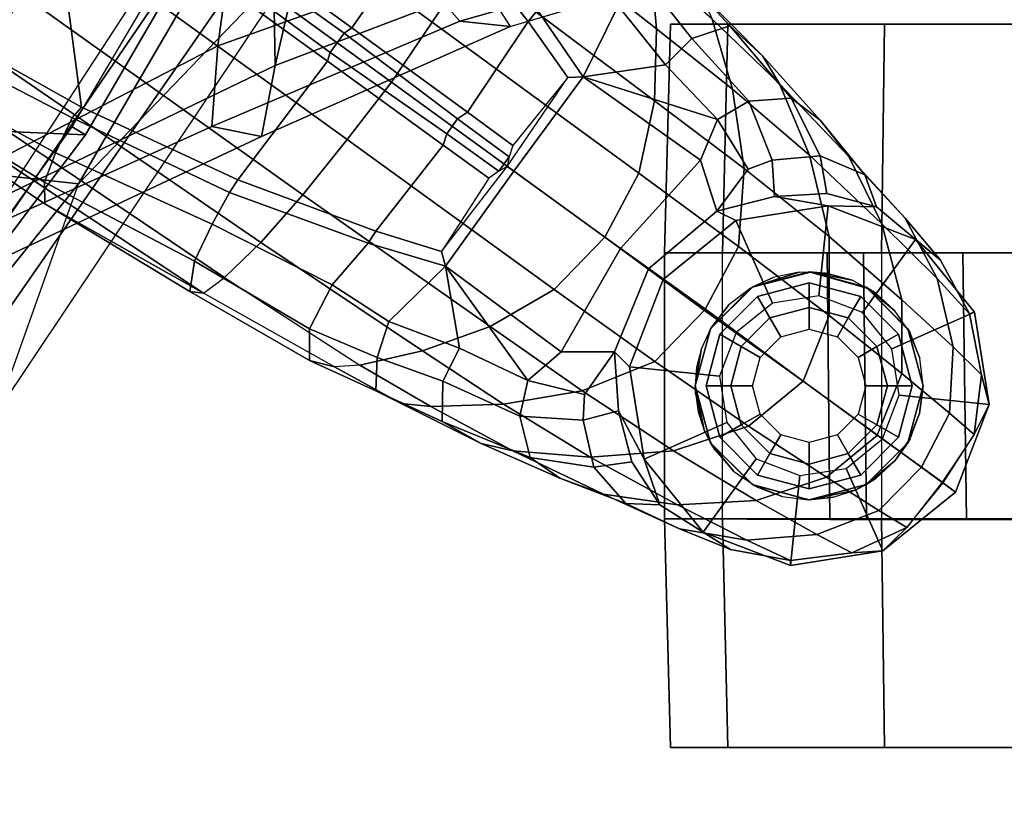
# Model space of a CAD drawing. Units: inches. Extents: x -15 to 136, y 0 to 136.
# Drawn here: x 56 to 59, y 18 to 21 of the extents above; entities that cross this region are included whole.
import ezdxf

# ---------------------------------------------------------------- set-up
doc = ezdxf.new("R2010")
doc.units = ezdxf.units.IN
doc.header["$MEASUREMENT"] = 0
for name, color, linetype in [('SEAT-BACK', 5, 'Continuous'), ('SEAT-BASE', 5, 'Continuous'), ('SEAT-CASTER', 5, 'Continuous'), ('SEAT-FRAME', 5, 'Continuous')]:
    doc.layers.add(name, color=color, linetype=linetype)

# ---------------------------------------------------------------- blocks, each defined once
blk = doc.blocks.new('1SAYL_SUSPMIDBCK_ARMS_1T')
at = {"layer": 'SEAT-BACK'}
for points in [[(-7.2444, 8.8263, 14.7462), (-8.2736, 7.7105, 14.506), (-8.4969, 7.083, 14.529), (-7.1642, 8.7477, 14.924)], [(-8.4969, 7.083, 14.529), (-7.8274, 7.0083, 15.2964), (-6.7758, 8.531, 15.577), (-7.1642, 8.7477, 14.924)], [(-8.7782, 6.4805, 14.3945), (-9.0398, 6.3676, 14.1992), (-8.1581, 7.6389, 14.4103), (-7.8525, 7.8343, 14.6289)], [(-7.3335, 7.6835, 15.3119), (-8.0996, 6.3748, 15.1775), (-8.7782, 6.4805, 14.3945), (-7.8525, 7.8343, 14.6289)], [(-8.2736, 7.7105, 14.506), (-8.4969, 7.083, 14.529), (-9.1413, 6.4127, 14.3062)], [(-8.1581, 7.6389, 14.4103), (-9.0398, 6.3676, 14.1992), (-9.1413, 6.4127, 14.3062), (-8.2736, 7.7105, 14.506)], [(-7.9727, 6.621, 30.1442), (-8.4047, 6.2856, 31.527), (-8.0874, 7.215, 30.815), (-7.6406, 7.4835, 29.8481)], [(-8.3826, 6.4142, 31.5399), (-7.8661, 6.585, 30.2446), (-7.4995, 7.4377, 29.9011), (-8.0164, 7.1501, 31.0371)], [(-8.0874, 7.215, 30.815), (-9.0412, 6.7558, 32.94), (-9.0026, 6.952, 32.9129), (-8.0303, 7.4091, 30.8099)], [(-8.0303, 7.4091, 30.8099), (-9.0026, 6.952, 32.9129), (-8.8659, 6.9245, 32.9869), (-7.9007, 7.3616, 30.8912)], [(-8.8659, 6.9245, 32.9869), (-8.8824, 6.7016, 32.9746), (-8.0164, 7.1501, 31.0371), (-7.9007, 7.3616, 30.8912)], [(-8.0874, 7.215, 30.815), (-8.4047, 6.2856, 31.527), (-9.0307, 6.1812, 32.7198), (-9.0412, 6.7558, 32.94)], [(-8.9804, 5.9908, 32.9235), (-8.3826, 6.4142, 31.5399), (-8.0164, 7.1501, 31.0371), (-8.8824, 6.7016, 32.9746)], [(-9.6422, 5.4459, 14.1911), (-9.4659, 5.423, 14.3594), (-8.4969, 7.083, 14.529), (-9.1413, 6.4127, 14.3062)], [(-8.6593, 5.376, 15.1873), (-7.8274, 7.0083, 15.2964), (-8.4969, 7.083, 14.529), (-9.4659, 5.423, 14.3594)], [(-8.6593, 5.376, 15.1873), (-8.0324, 5.3382, 15.8754), (-7.3307, 6.959, 16.001), (-7.8274, 7.0083, 15.2964)], [(-9.0412, 6.7558, 32.94), (-9.6185, 6.5354, 34.1547), (-9.6903, 6.6479, 34.3174), (-9.0026, 6.952, 32.9129)], [(-9.6903, 6.6479, 34.3174), (-9.5513, 6.6327, 34.3903), (-8.8659, 6.9245, 32.9869), (-9.0026, 6.952, 32.9129)], [(-8.8659, 6.9245, 32.9869), (-9.5513, 6.6327, 34.3903), (-9.4369, 6.5031, 34.1383), (-8.8824, 6.7016, 32.9746)], [(-9.6185, 6.5354, 34.1547), (-9.0412, 6.7558, 32.94), (-9.1834, 6.1327, 33.273)], [(-9.1834, 6.1327, 33.273), (-9.0412, 6.7558, 32.94), (-9.0307, 6.1812, 32.7198)], [(-8.3609, 5.7205, 30.6674), (-7.9727, 6.621, 30.1442), (-7.5728, 6.7399, 29.1249), (-7.9541, 5.926, 29.6207)], [(-9.4369, 6.5031, 34.1383), (-9.4164, 5.7894, 33.9009), (-8.9804, 5.9908, 32.9235), (-8.8824, 6.7016, 32.9746)], [(-9.6903, 6.6479, 34.3174), (-10.3036, 6.4659, 35.3235), (-10.0655, 6.203, 34.4146), (-9.6185, 6.5354, 34.1547)], [(-9.6903, 6.6479, 34.3174), (-10.297, 6.4673, 35.3143), (-10.1667, 6.4578, 35.4025), (-9.5513, 6.6327, 34.3903)], [(-9.4369, 6.5031, 34.1383), (-9.5513, 6.6327, 34.3903), (-10.1667, 6.4578, 35.4025), (-9.9453, 6.3333, 35.0374)]]:
    blk.add_3dface(points, dxfattribs=at)
at = {"layer": 'SEAT-BASE'}
for points in [[(-10.7206, 8.0979, 2.5), (-10.465, 8.1384, 2.5), (-10.4911, 7.8898, 2.5), (-10.6189, 7.8696, 2.5)], [(-10.465, 8.1384, 2.5), (-10.7206, 8.0979, 2.5), (-10.6352, 8.1034, 2.9109), (-10.4654, 8.1241, 2.9282)], [(-10.465, 8.1384, 2.5), (-10.2234, 8.0457, 2.5), (-10.3703, 7.8435, 2.5), (-10.4911, 7.8898, 2.5)], [(-10.2234, 8.0457, 2.5), (-10.465, 8.1384, 2.5), (-10.4654, 8.1241, 2.9282), (-10.2993, 8.0937, 2.9332)], [(-10.6352, 8.1034, 2.9109), (-10.5378, 8.0527, 3.3033), (-10.3446, 8.0684, 3.3285), (-10.4654, 8.1241, 2.9282)], [(-10.4654, 8.1241, 2.9282), (-10.3446, 8.0684, 3.3285), (-10.1586, 8.0367, 3.3324), (-10.2993, 8.0937, 2.9332)], [(-10.9217, 7.9351, 2.5), (-10.7206, 8.0979, 2.5), (-10.6189, 7.8696, 2.5), (-10.7195, 7.7882, 2.5)], [(-10.9217, 7.9351, 2.5), (-10.8846, 7.9081, 2.8814), (-10.7864, 8.0328, 2.8925), (-10.7206, 8.0979, 2.5)], [(-10.7864, 8.0328, 2.8925), (-10.6352, 8.1034, 2.9109), (-10.7206, 8.0979, 2.5), (-10.7864, 8.0328, 2.8925)], [(-10.7864, 8.0328, 2.8925), (-10.7091, 7.986, 3.2751), (-10.5378, 8.0527, 3.3033), (-10.6352, 8.1034, 2.9109)], [(-10.2234, 8.0457, 2.5), (-10.2993, 8.0937, 2.9332), (-10.1041, 7.9705, 2.8905), (-10.0606, 7.8445, 2.5)], [(-10.2993, 8.0937, 2.9332), (-10.1586, 8.0367, 3.3324), (-10.0102, 7.9669, 3.2893), (-10.1041, 7.9705, 2.8905)], [(-10.3706, 7.9581, 3.6432), (-10.1532, 7.9703, 3.6569), (-10.3446, 8.0684, 3.3285), (-10.5378, 8.0527, 3.3033)], [(-10.1532, 7.9703, 3.6569), (-9.9479, 7.9409, 3.6448), (-10.1586, 8.0367, 3.3324), (-10.3446, 8.0684, 3.3285)], [(-10.8274, 7.8665, 3.2574), (-10.7091, 7.986, 3.2751), (-10.7864, 8.0328, 2.8925), (-10.8869, 7.9098, 2.8819)], [(-10.5643, 7.8944, 3.6222), (-10.3706, 7.9581, 3.6432), (-10.5378, 8.0527, 3.3033), (-10.7091, 7.986, 3.2751)], [(-10.2234, 8.0457, 2.5), (-10.0606, 7.8445, 2.5), (-10.2888, 7.7429, 2.5), (-10.3703, 7.8435, 2.5)], [(-9.9479, 7.9409, 3.6448), (-9.8276, 7.8967, 3.5967), (-10.0102, 7.9669, 3.2893), (-10.1586, 8.0367, 3.3324)], [(-10.8274, 7.8665, 3.2574), (-10.7053, 7.7776, 3.6092), (-10.5643, 7.8944, 3.6222), (-10.7091, 7.986, 3.2751)], [(-10.5643, 7.8944, 3.6222), (-10.3492, 7.7532, 3.9076), (-10.1414, 7.8208, 3.909), (-10.3706, 7.9581, 3.6432)], [(-10.3706, 7.9581, 3.6432), (-10.1414, 7.8208, 3.909), (-9.9112, 7.8386, 3.8966), (-10.1532, 7.9703, 3.6569)], [(-10.1532, 7.9703, 3.6569), (-9.9112, 7.8386, 3.8966), (-9.6975, 7.8209, 3.8572), (-9.9479, 7.9409, 3.6448)], [(-10.1041, 7.9705, 2.8905), (-10.0267, 7.8516, 2.8366), (-9.9899, 7.711, 2.7842), (-10.0606, 7.8445, 2.5)], [(-10.1041, 7.9705, 2.8905), (-10.0102, 7.9669, 3.2893), (-9.9219, 7.8661, 3.1952), (-10.0267, 7.8516, 2.8366)], [(-9.8276, 7.8967, 3.5967), (-9.7454, 7.8392, 3.5131), (-9.9219, 7.8661, 3.1952), (-10.0102, 7.9669, 3.2893)], [(-10.7659, 7.6673, 2.5), (-11.0144, 7.6935, 2.5), (-10.9217, 7.9351, 2.5), (-10.7195, 7.7882, 2.5)], [(-10.9728, 7.7762, 2.8925), (-10.8846, 7.9081, 2.8814), (-10.9217, 7.9351, 2.5), (-11.0144, 7.6935, 2.5)], [(-9.9479, 7.9409, 3.6448), (-9.6975, 7.8209, 3.8572), (-9.6105, 7.8009, 3.817), (-9.8276, 7.8967, 3.5967)], [(-10.9728, 7.7762, 2.8925), (-10.9044, 7.7171, 3.2751), (-10.8274, 7.8665, 3.2574), (-10.8869, 7.9098, 2.8819)], [(-10.5001, 7.6288, 3.904), (-10.3492, 7.7532, 3.9076), (-10.5643, 7.8944, 3.6222), (-10.7053, 7.7776, 3.6092)], [(-9.8276, 7.8967, 3.5967), (-9.6105, 7.8009, 3.817), (-9.5026, 7.7403, 3.6824), (-9.7454, 7.8392, 3.5131)], [(-10.7726, 7.6078, 3.6222), (-10.7051, 7.7779, 3.6092), (-10.8274, 7.8665, 3.2574), (-10.9044, 7.7171, 3.2751)], [(-9.8924, 7.7366, 3.0938), (-9.9899, 7.711, 2.7842), (-10.0267, 7.8516, 2.8366), (-9.9219, 7.8661, 3.1952)], [(-9.8924, 7.7366, 3.0938), (-9.9219, 7.8661, 3.1952), (-9.7454, 7.8392, 3.5131), (-9.7171, 7.7251, 3.377)], [(-10.0606, 7.8445, 2.5), (-10.0201, 7.5889, 2.5), (-10.2686, 7.6151, 2.5), (-10.2888, 7.7429, 2.5)], [(-9.8898, 7.6553, 4.0946), (-9.6716, 7.6924, 4.0545), (-9.9112, 7.8386, 3.8966), (-10.1414, 7.8208, 3.909)], [(-10.0606, 7.8445, 2.5), (-9.9899, 7.711, 2.7842), (-9.9787, 7.5473, 2.8251), (-10.0201, 7.5889, 2.5)], [(-9.6716, 7.6924, 4.0545), (-9.4706, 7.6989, 3.9868), (-9.6975, 7.8209, 3.8572), (-9.9112, 7.8386, 3.8966)], [(-9.5038, 7.6289, 3.5276), (-9.7171, 7.7251, 3.377), (-9.7454, 7.8392, 3.5131), (-9.5026, 7.7403, 3.6824)], [(-10.0906, 7.5741, 4.1145), (-9.8898, 7.6553, 4.0946), (-10.1414, 7.8208, 3.909), (-10.3492, 7.7532, 3.9076)], [(-9.4706, 7.6989, 3.9868), (-9.3895, 7.6904, 3.9329), (-9.6105, 7.8009, 3.817), (-9.6975, 7.8209, 3.8572)], [(-9.3895, 7.6904, 3.9329), (-9.3192, 7.6557, 3.7816), (-9.5026, 7.7403, 3.6824), (-9.6105, 7.8009, 3.817)], [(-11.0144, 7.6935, 2.5), (-10.9932, 7.6106, 2.9109), (-10.9728, 7.7762, 2.8925)], [(-10.9149, 7.5337, 3.3033), (-10.9044, 7.7171, 3.2751), (-10.9728, 7.7762, 2.8925), (-10.9932, 7.6106, 2.9109)], [(-10.7726, 7.6078, 3.6222), (-10.5718, 7.4468, 3.9076), (-10.5001, 7.6288, 3.904), (-10.7051, 7.7779, 3.6092)], [(-10.2302, 7.4296, 4.1139), (-10.0906, 7.5741, 4.1145), (-10.3492, 7.7532, 3.9076), (-10.5001, 7.6288, 3.904)], [(-9.8956, 7.6653, 3.0484), (-9.9787, 7.5473, 2.8251), (-9.9899, 7.711, 2.7842), (-9.8924, 7.7366, 3.0938)], [(-9.8956, 7.6653, 3.0484), (-9.8924, 7.7366, 3.0938), (-9.7171, 7.7251, 3.377), (-9.7389, 7.6269, 3.2874)], [(-9.5038, 7.6289, 3.5276), (-9.5026, 7.7403, 3.6824), (-9.3192, 7.6557, 3.7816), (-9.323, 7.563, 3.6303)], [(-10.9149, 7.5337, 3.3033), (-10.7733, 7.4039, 3.6432), (-10.7726, 7.6078, 3.6222), (-10.9044, 7.7171, 3.2751)], [(-9.7171, 7.7251, 3.377), (-9.5038, 7.6289, 3.5276), (-9.5505, 7.5369, 3.4387), (-9.7389, 7.6269, 3.2874)], [(-10.7456, 7.5395, 2.5), (-10.9739, 7.4379, 2.5), (-11.0144, 7.6935, 2.5), (-10.7659, 7.6673, 2.5)], [(-10.9932, 7.6106, 2.9109), (-11.0144, 7.6935, 2.5), (-10.9739, 7.4379, 2.5), (-10.9604, 7.4427, 2.9282)], [(-9.8898, 7.6553, 4.0946), (-9.6354, 7.4775, 4.228), (-9.4479, 7.5446, 4.1671), (-9.6716, 7.6924, 4.0545)], [(-9.6716, 7.6924, 4.0545), (-9.4479, 7.5446, 4.1671), (-9.2752, 7.5839, 4.0757), (-9.4706, 7.6989, 3.9868)], [(-9.4706, 7.6989, 3.9868), (-9.2752, 7.5839, 4.0757), (-9.2052, 7.5889, 4.0096), (-9.3895, 7.6904, 3.9329)], [(-9.3895, 7.6904, 3.9329), (-9.2052, 7.5889, 4.0096), (-9.1357, 7.5711, 3.8808), (-9.3192, 7.6557, 3.7816)], [(-10.0906, 7.5741, 4.1145), (-9.8123, 7.375, 4.263), (-9.6354, 7.4775, 4.228), (-9.8898, 7.6553, 4.0946)], [(-9.9787, 7.5473, 2.8251), (-9.8956, 7.6653, 3.0484), (-9.7389, 7.6269, 3.2874), (-9.8309, 7.5477, 3.149)], [(-9.1356, 7.4839, 3.7144), (-9.323, 7.563, 3.6303), (-9.3192, 7.6557, 3.7816), (-9.1357, 7.5711, 3.8808)], [(-10.5718, 7.4468, 3.9076), (-10.3215, 7.2562, 4.1145), (-10.2272, 7.4336, 4.1139), (-10.5001, 7.6288, 3.904)], [(-9.5115, 7.311, 3.4327), (-9.8309, 7.5477, 3.149), (-9.7389, 7.6269, 3.2874)], [(-9.7389, 7.6269, 3.2874), (-9.5505, 7.5369, 3.4387), (-9.5505, 7.5369, 3.4387), (-9.5115, 7.311, 3.4327)], [(-9.323, 7.563, 3.6303), (-9.3546, 7.4632, 3.5456), (-9.5505, 7.5369, 3.4387), (-9.5038, 7.6289, 3.5276)], [(-10.8702, 7.345, 3.3285), (-10.9149, 7.5337, 3.3033), (-10.9932, 7.6106, 2.9109), (-10.9604, 7.4427, 2.9282)], [(-10.5719, 7.2283, 3.909), (-10.5718, 7.4468, 3.9076), (-10.7726, 7.6078, 3.6222), (-10.7733, 7.4039, 3.6432)], [(-10.0201, 7.5889, 2.5), (-10.1128, 7.3474, 2.5), (-10.315, 7.4943, 2.5), (-10.2686, 7.6151, 2.5)], [(-10.2302, 7.4296, 4.1139), (-9.952, 7.2305, 4.2624), (-9.8123, 7.375, 4.263), (-10.0906, 7.5741, 4.1145)], [(-10.0201, 7.5889, 2.5), (-9.9787, 7.5473, 2.8251), (-10.0728, 7.3183, 2.786), (-10.1128, 7.3474, 2.5)], [(-9.0015, 7.2447, 4.3609), (-8.9007, 7.3423, 4.2471), (-9.2752, 7.5839, 4.0757), (-9.4479, 7.5446, 4.1671)], [(-9.2052, 7.5889, 4.0096), (-8.8426, 7.385, 4.134), (-8.9007, 7.3423, 4.2471), (-9.2752, 7.5839, 4.0757)], [(-8.8426, 7.385, 4.134), (-8.8047, 7.3803, 3.9854), (-9.1357, 7.5711, 3.8808), (-9.2052, 7.5889, 4.0096)], [(-8.8178, 7.2971, 3.8066), (-9.1356, 7.4839, 3.7144), (-9.1357, 7.5711, 3.8808), (-8.8047, 7.3803, 3.9854)], [(-10.6642, 7.439, 2.5), (-10.8111, 7.2368, 2.5), (-10.9739, 7.4379, 2.5), (-10.7456, 7.5395, 2.5)], [(-9.9787, 7.5473, 2.8251), (-9.8309, 7.5477, 3.149), (-9.9954, 7.2621, 3.0557), (-10.0728, 7.3183, 2.786)], [(-9.5115, 7.311, 3.4327), (-9.7004, 7.0477, 3.3931), (-9.9954, 7.2621, 3.0557), (-9.8309, 7.5477, 3.149)], [(-9.6354, 7.4775, 4.228), (-9.1171, 7.1135, 4.4381), (-9.0015, 7.2447, 4.3609), (-9.4479, 7.5446, 4.1671)], [(-9.3546, 7.4632, 3.5456), (-9.323, 7.563, 3.6303), (-9.1356, 7.4839, 3.7144), (-9.1982, 7.3618, 3.5959)], [(-10.8702, 7.345, 3.3285), (-10.7177, 7.1933, 3.6569), (-10.7733, 7.4039, 3.6432), (-10.9149, 7.5337, 3.3033)], [(-9.3546, 7.4632, 3.5456), (-9.5115, 7.311, 3.4327), (-9.5505, 7.5369, 3.4387)], [(-10.315, 7.4943, 2.5), (-10.1128, 7.3474, 2.5), (-10.3139, 7.1845, 2.5), (-10.4155, 7.4128, 2.5)], [(-9.2394, 6.9606, 4.4806), (-9.1171, 7.1135, 4.4381), (-9.6354, 7.4775, 4.228), (-9.8123, 7.375, 4.263)], [(-9.3546, 7.4632, 3.5456), (-9.1982, 7.3618, 3.5959), (-9.2974, 7.2473, 3.5282), (-9.5115, 7.311, 3.4327)], [(-9.1982, 7.3618, 3.5959), (-9.1356, 7.4839, 3.7144), (-8.8178, 7.2971, 3.8066), (-8.8666, 7.1941, 3.7074)], [(-10.9604, 7.4427, 2.9282), (-10.9739, 7.4379, 2.5), (-10.8111, 7.2368, 2.5), (-10.8802, 7.2942, 2.9332)], [(-10.7826, 7.1779, 3.3324), (-10.8702, 7.345, 3.3285), (-10.9604, 7.4427, 2.9282), (-10.8802, 7.2942, 2.9332)], [(-10.5434, 7.3926, 2.5), (-10.5695, 7.1441, 2.5), (-10.8111, 7.2368, 2.5), (-10.6642, 7.439, 2.5)], [(-10.5719, 7.2283, 3.909), (-10.3368, 7.0402, 4.0946), (-10.3215, 7.2562, 4.1145), (-10.5718, 7.4468, 3.9076)], [(-10.0462, 7.0531, 4.263), (-9.952, 7.2305, 4.2624), (-10.2272, 7.4336, 4.1139), (-10.3215, 7.2562, 4.1145)], [(-10.5177, 7.0038, 3.8966), (-10.5719, 7.2283, 3.909), (-10.7733, 7.4039, 3.6432), (-10.7177, 7.1933, 3.6569)], [(-10.4155, 7.4128, 2.5), (-10.3139, 7.1845, 2.5), (-10.5695, 7.1441, 2.5), (-10.5434, 7.3926, 2.5)], [(-8.9007, 7.3423, 4.2471), (-8.1199, 6.8155, 4.5522), (-8.0546, 6.8632, 4.4355), (-8.8426, 7.385, 4.134)], [(-8.4045, 7.1381, 4.1222), (-8.8426, 7.385, 4.134), (-8.0546, 6.8632, 4.4355), (-8.018, 6.8783, 4.308)], [(-8.4045, 7.1381, 4.1222), (-8.8047, 7.3803, 3.9854), (-8.8426, 7.385, 4.134)], [(-8.8178, 7.2971, 3.8066), (-8.8047, 7.3803, 3.9854), (-8.4045, 7.1381, 4.1222), (-8.4031, 7.0782, 3.9526)], [(-9.952, 7.2305, 4.2624), (-9.3622, 6.802, 4.5095), (-9.2394, 6.9606, 4.4806), (-9.8123, 7.375, 4.263)], [(-9.1982, 7.3618, 3.5959), (-8.8666, 7.1941, 3.7074), (-8.9147, 7.1072, 3.65), (-9.2974, 7.2473, 3.5282)], [(-10.7826, 7.1779, 3.3324), (-10.6263, 7.0071, 3.6448), (-10.7177, 7.1933, 3.6569), (-10.8702, 7.345, 3.3285)], [(-10.0728, 7.3183, 2.786), (-10.2615, 7.1581, 2.8251), (-10.3139, 7.1845, 2.5), (-10.1128, 7.3474, 2.5)], [(-8.9007, 7.3423, 4.2471), (-9.0015, 7.2447, 4.3609), (-8.2228, 6.7118, 4.6671), (-8.1199, 6.8155, 4.5522)], [(-10.7027, 7.1466, 2.8905), (-10.8802, 7.2942, 2.9332), (-10.8111, 7.2368, 2.5), (-10.5695, 7.1441, 2.5)], [(-10.6703, 7.0584, 3.2893), (-10.7826, 7.1779, 3.3324), (-10.8802, 7.2942, 2.9332), (-10.7027, 7.1466, 2.8905)], [(-9.9954, 7.2621, 3.0557), (-10.2162, 7.0174, 3.149), (-10.2615, 7.1581, 2.8251), (-10.0728, 7.3183, 2.786)], [(-9.7004, 7.0477, 3.3931), (-9.5115, 7.311, 3.4327), (-9.5005, 7.2696, 3.4805), (-9.6822, 7.0345, 3.4246)], [(-9.2974, 7.2473, 3.5282), (-9.319, 7.2139, 3.5566), (-9.5005, 7.2696, 3.4805), (-9.5115, 7.311, 3.4327)], [(-8.8666, 7.1941, 3.7074), (-8.8178, 7.2971, 3.8066), (-8.4032, 7.0779, 3.9521), (-8.4335, 6.9973, 3.8475)], [(-9.6822, 7.0345, 3.4246), (-9.6589, 7.0479, 3.4403), (-9.6318, 7.0672, 3.4795), (-9.5005, 7.2696, 3.4805)], [(-9.6318, 7.0672, 3.4795), (-9.5005, 7.2696, 3.4805), (-9.319, 7.2139, 3.5566), (-9.5056, 6.9761, 3.5444)], [(-10.089, 6.8531, 4.228), (-10.0462, 7.0531, 4.263), (-10.3215, 7.2562, 4.1145), (-10.3368, 7.0402, 4.0946)], [(-9.9954, 7.2621, 3.0557), (-9.7004, 7.0477, 3.3931), (-9.8924, 6.7867, 3.4327), (-10.2162, 7.0174, 3.149)], [(-9.2974, 7.2473, 3.5282), (-8.9147, 7.1072, 3.65), (-8.938, 7.0721, 3.6782), (-9.319, 7.2139, 3.5566)], [(-9.1171, 7.1135, 4.4381), (-8.3506, 6.5656, 4.7361), (-8.2228, 6.7118, 4.6671), (-9.0015, 7.2447, 4.3609)], [(-10.5177, 7.0038, 3.8966), (-10.3046, 6.8211, 4.0545), (-10.3368, 7.0402, 4.0946), (-10.5719, 7.2283, 3.909)], [(-9.4751, 6.6362, 4.4806), (-9.3622, 6.802, 4.5095), (-9.952, 7.2305, 4.2624), (-10.0462, 7.0531, 4.263)], [(-9.1853, 6.7441, 3.6656), (-9.5056, 6.9761, 3.5444), (-9.319, 7.2139, 3.5566), (-8.938, 7.0721, 3.6782)], [(-10.4348, 6.8061, 3.8572), (-10.5177, 7.0038, 3.8966), (-10.7177, 7.1933, 3.6569), (-10.6263, 7.0071, 3.6448)], [(-8.8666, 7.1941, 3.7074), (-8.4335, 6.9973, 3.8475), (-8.4792, 6.9002, 3.7786), (-8.9147, 7.1072, 3.65)], [(-10.6703, 7.0584, 3.2893), (-10.5471, 6.9064, 3.5967), (-10.6263, 7.0071, 3.6448), (-10.7826, 7.1779, 3.3324)], [(-10.2615, 7.1581, 2.8251), (-10.4206, 7.1181, 2.7842), (-10.5695, 7.1441, 2.5), (-10.3139, 7.1845, 2.5)], [(-10.4206, 7.1181, 2.7842), (-10.2615, 7.1581, 2.8251), (-10.348, 7.0426, 3.0484), (-10.4148, 7.0175, 3.0938)], [(-10.2631, 6.9054, 3.2874), (-10.348, 7.0426, 3.0484), (-10.2615, 7.1581, 2.8251), (-10.2162, 7.0174, 3.149)], [(-10.4206, 7.1181, 2.7842), (-10.5657, 7.1096, 2.8366), (-10.7027, 7.1466, 2.8905), (-10.5695, 7.1441, 2.5)], [(-10.5472, 7.0055, 3.1952), (-10.6703, 7.0584, 3.2893), (-10.7027, 7.1466, 2.8905), (-10.5657, 7.1096, 2.8366)], [(-8.4031, 7.0782, 3.9526), (-8.4044, 7.138, 4.1217), (-8.018, 6.8783, 4.308), (-7.9962, 6.8292, 4.1197)], [(-10.5657, 7.1096, 2.8366), (-10.4206, 7.1181, 2.7842), (-10.4148, 7.0175, 3.0938), (-10.5472, 7.0055, 3.1952)], [(-9.1171, 7.1135, 4.4381), (-9.2394, 6.9606, 4.4806), (-8.4768, 6.4093, 4.7875), (-8.3506, 6.5656, 4.7361)], [(-8.4792, 6.9002, 3.7786), (-8.5055, 6.8706, 3.8076), (-8.938, 7.0721, 3.6782), (-8.9147, 7.1072, 3.65)], [(-7.9962, 6.8292, 4.1197), (-8.01, 6.7656, 3.9962), (-8.4335, 6.9973, 3.8475), (-8.4032, 7.0779, 3.9521)], [(-10.5472, 7.0055, 3.1952), (-10.467, 6.846, 3.5131), (-10.5471, 6.9064, 3.5967), (-10.6703, 7.0584, 3.2893)], [(-10.089, 6.8531, 4.228), (-9.5827, 6.4727, 4.4381), (-9.4751, 6.6362, 4.4806), (-10.0462, 7.0531, 4.263)], [(-9.5152, 6.9442, 3.5155), (-9.6589, 7.0479, 3.4403), (-9.6318, 7.0672, 3.4795), (-9.5056, 6.9761, 3.5444)], [(-9.1853, 6.7441, 3.6656), (-8.938, 7.0721, 3.6782), (-8.5055, 6.8706, 3.8076), (-8.4154, 6.1856, 3.925)], [(-10.3498, 6.8543, 3.377), (-10.4148, 7.0175, 3.0938), (-10.348, 7.0426, 3.0484), (-10.2631, 6.9054, 3.2874)], [(-10.0949, 6.654, 4.1671), (-10.089, 6.8531, 4.228), (-10.3368, 7.0402, 4.0946), (-10.3046, 6.8211, 4.0545)], [(-9.8496, 6.7891, 3.4805), (-9.8924, 6.7867, 3.4327), (-9.7004, 7.0477, 3.3931), (-9.6822, 7.0345, 3.4246)], [(-9.6977, 6.9765, 3.4795), (-9.6877, 7.0083, 3.4403), (-9.6822, 7.0345, 3.4246), (-9.8496, 6.7891, 3.4805)], [(-9.6589, 7.0479, 3.4403), (-9.5152, 6.9442, 3.5155), (-9.5446, 6.9036, 3.5155), (-9.6877, 7.0083, 3.4403)], [(-9.6589, 7.0479, 3.4403), (-9.6877, 7.0083, 3.4403), (-9.6822, 7.0345, 3.4246)], [(-10.3889, 6.7295, 3.817), (-10.4348, 6.8061, 3.8572), (-10.6263, 7.0071, 3.6448), (-10.5471, 6.9064, 3.5967)], [(-10.467, 6.846, 3.5131), (-10.5472, 7.0055, 3.1952), (-10.4148, 7.0175, 3.0938), (-10.3498, 6.8543, 3.377)], [(-10.4348, 6.8061, 3.8572), (-10.2487, 6.628, 3.9868), (-10.3046, 6.8211, 4.0545), (-10.5177, 7.0038, 3.8966)], [(-10.2631, 6.9054, 3.2874), (-10.2162, 7.0174, 3.149), (-9.8924, 6.7867, 3.4327), (-10.2631, 6.9054, 3.2874)], [(-9.6977, 6.9765, 3.4795), (-9.6877, 7.0083, 3.4403), (-9.5447, 6.9036, 3.5155), (-9.5721, 6.8846, 3.5444)], [(-8.0534, 6.6788, 3.9214), (-8.4792, 6.9002, 3.7786), (-8.4335, 6.9973, 3.8475), (-8.01, 6.7656, 3.9962)], [(-9.7405, 6.6336, 3.5566), (-9.8496, 6.7891, 3.4805), (-9.6977, 6.9765, 3.4795), (-9.5721, 6.8846, 3.5444)], [(-9.5152, 6.9442, 3.5155), (-9.5056, 6.9761, 3.5444), (-9.1853, 6.7441, 3.6656), (-9.1927, 6.72, 3.637)], [(-9.1927, 6.72, 3.637), (-9.2318, 6.6662, 3.637), (-9.5446, 6.9036, 3.5155), (-9.5152, 6.9442, 3.5155)], [(-8.5981, 6.2469, 4.8004), (-8.4768, 6.4093, 4.7875), (-9.2394, 6.9606, 4.4806), (-9.3622, 6.802, 4.5095)], [(-10.2979, 6.6457, 3.6824), (-10.3889, 6.7295, 3.817), (-10.5471, 6.9064, 3.5967), (-10.467, 6.846, 3.5131)], [(-10.1193, 6.754, 3.4387), (-10.1924, 6.6812, 3.5276), (-10.3498, 6.8543, 3.377), (-10.2631, 6.9054, 3.2874)], [(-10.2631, 6.9054, 3.2874), (-9.8924, 6.7867, 3.4327), (-10.1193, 6.754, 3.4387)], [(-9.2524, 6.6517, 3.6656), (-9.5721, 6.8846, 3.5444), (-9.5447, 6.9036, 3.5155), (-9.2318, 6.6662, 3.637)], [(-8.0534, 6.6788, 3.9214), (-8.0763, 6.63, 3.9258), (-8.5055, 6.8706, 3.8076), (-8.4792, 6.9002, 3.7786)], [(-9.7405, 6.6336, 3.5566), (-9.5721, 6.8846, 3.5444), (-9.2524, 6.6517, 3.6656), (-9.488, 6.3151, 3.6782)], [(-8.1362, 5.983, 4.0182), (-8.4154, 6.1856, 3.925), (-8.5055, 6.8706, 3.8076), (-8.0763, 6.63, 3.9258)], [(-10.467, 6.846, 3.5131), (-10.3498, 6.8543, 3.377), (-10.1924, 6.6812, 3.5276), (-10.2979, 6.6457, 3.6824)], [(-9.6717, 6.3222, 4.3609), (-9.5827, 6.4727, 4.4381), (-10.089, 6.8531, 4.228), (-10.0949, 6.654, 4.1671)], [(-10.3889, 6.7295, 3.817), (-10.2155, 6.5535, 3.9329), (-10.2487, 6.628, 3.9868), (-10.4348, 6.8061, 3.8572)], [(-10.0789, 6.4776, 4.0757), (-10.0949, 6.654, 4.1671), (-10.3046, 6.8211, 4.0545), (-10.2487, 6.628, 3.9868)], [(-9.8924, 6.7867, 3.4327), (-9.9887, 6.5905, 3.5456), (-10.1193, 6.754, 3.4387), (-9.8924, 6.7867, 3.4327)], [(-9.7657, 6.6028, 3.5282), (-9.8439, 6.4731, 3.5959), (-9.9887, 6.5905, 3.5456), (-9.8924, 6.7867, 3.4327)], [(-9.8496, 6.7891, 3.4805), (-9.7405, 6.6336, 3.5566), (-9.7657, 6.6028, 3.5282), (-9.8924, 6.7867, 3.4327)], [(-9.4751, 6.6362, 4.4806), (-8.7151, 6.0813, 4.7875), (-8.5981, 6.2469, 4.8004), (-9.3622, 6.802, 4.5095)], [(-10.1193, 6.754, 3.4387), (-9.9887, 6.5905, 3.5456), (-10.0738, 6.5296, 3.6303), (-10.1924, 6.6812, 3.5276)], [(-10.2979, 6.6457, 3.6824), (-10.1608, 6.4973, 3.7816), (-10.2155, 6.5535, 3.9329), (-10.3889, 6.7295, 3.817)], [(-8.427, 6.1551, 3.8952), (-9.1927, 6.72, 3.637), (-9.1853, 6.7441, 3.6656), (-8.4154, 6.1856, 3.925)], [(-9.1927, 6.72, 3.637), (-8.427, 6.1551, 3.8952), (-8.458, 6.1125, 3.8952), (-9.2318, 6.6662, 3.637)], [(-8.2228, 6.7118, 4.6671), (-8.3506, 6.5656, 4.7361), (-1.3291, 1.6011, 7.1618), (-1.2442, 1.6753, 7.0948)], [(-10.1608, 6.4973, 3.7816), (-10.2979, 6.6457, 3.6824), (-10.1924, 6.6812, 3.5276), (-10.0738, 6.5296, 3.6303)], [(-10.0789, 6.4776, 4.0757), (-9.7334, 6.1962, 4.2471), (-9.6717, 6.3222, 4.3609), (-10.0949, 6.654, 4.1671)], [(-9.1627, 5.9661, 3.8076), (-9.488, 6.3151, 3.6782), (-9.2524, 6.6517, 3.6656), (-8.4834, 6.0921, 3.925)], [(-9.2524, 6.6517, 3.6656), (-9.2318, 6.6662, 3.637), (-8.458, 6.1125, 3.8952), (-8.4834, 6.0921, 3.925)], [(-9.488, 6.3151, 3.6782), (-9.5141, 6.2821, 3.65), (-9.7657, 6.6028, 3.5282), (-9.7405, 6.6336, 3.5566)], [(-8.7151, 6.0813, 4.7875), (-9.4751, 6.6362, 4.4806), (-9.5827, 6.4727, 4.4381), (-8.8248, 5.913, 4.7361)]]:
    blk.add_3dface(points, dxfattribs=at)
at = {"layer": 'SEAT-CASTER'}
for points in [[(-10.2917, 8.6413, 1.7915), (-12.4999, 8.6413, 1.1998), (-12.3413, 8.6413, 1.7915), (-10.7248, 8.6413, 2.2246)], [(-10.2917, 8.6413, 1.7915), (-10.1332, 8.6413, 1.1998), (-12.3413, 8.6413, 0.6081), (-12.4999, 8.6413, 1.1998)], [(-11.3165, 8.6413, 2.3831), (-10.7248, 8.6413, 2.2246), (-12.3413, 8.6413, 1.7915), (-11.9082, 8.6413, 2.2246)], [(-10.2917, 8.6413, 0.6081), (-11.9082, 8.6413, 0.175), (-12.3413, 8.6413, 0.6081), (-10.1332, 8.6413, 1.1998)], [(-10.2917, 8.6413, 0.6081), (-10.7248, 8.6413, 0.175), (-11.3165, 8.6413, 0.0164), (-11.9082, 8.6413, 0.175)], [(-10.7168, 8.0088, 2.2392), (-10.7248, 8.6413, 2.2246), (-11.3165, 8.6413, 2.3831), (-11.3168, 8.0088, 2.4)], [(-11.3168, 8.0088, 0), (-11.3165, 8.6413, 0.0164), (-10.7248, 8.6413, 0.175), (-10.7168, 8.0088, 0.1608)], [(-10.2775, 8.0088, 1.8), (-10.2917, 8.6413, 1.7915), (-10.7248, 8.6413, 2.2246), (-10.7168, 8.0088, 2.2392)], [(-10.7168, 8.0088, 0.1608), (-10.7248, 8.6413, 0.175), (-10.2917, 8.6413, 0.6081), (-10.2775, 8.0088, 0.6)], [(-10.2775, 8.0088, 0.6), (-10.2917, 8.6413, 0.6081), (-10.1332, 8.6413, 1.1998), (-10.1168, 8.0088, 1.2)], [(-10.1168, 8.0088, 1.2), (-10.1332, 8.6413, 1.1998), (-10.2917, 8.6413, 1.7915), (-10.2775, 8.0088, 1.8)], [(-10.9418, 7.2738, 0.5505), (-11.3168, 7.2738, 0.45), (-11.3285, 8.0113, 0.4459), (-10.9514, 8.0113, 0.5469)], [(-11.3168, 8.0088, 0), (-10.7168, 8.0088, 0.1608), (-10.9514, 8.0113, 0.5469), (-11.3285, 8.0113, 0.4459)], [(-10.7168, 8.0088, 2.2392), (-11.3168, 8.0088, 2.4), (-11.3285, 8.0113, 1.9541), (-10.9514, 8.0113, 1.8531)], [(-11.3168, 8.0088, 2.4), (-11.3168, 7.2738, 2.4), (-10.7168, 7.2738, 2.2392), (-10.7168, 8.0088, 2.2392)], [(-10.9418, 7.2738, 0.5505), (-10.9514, 8.0113, 0.5469), (-10.6754, 8.0113, 0.823), (-10.6672, 7.2738, 0.825)], [(-10.7168, 8.0088, 0.1608), (-10.2775, 8.0088, 0.6), (-10.6754, 8.0113, 0.823), (-10.9514, 8.0113, 0.5469)], [(-10.2775, 8.0088, 1.8), (-10.7168, 8.0088, 2.2392), (-10.9514, 8.0113, 1.8531), (-10.6754, 8.0113, 1.577)], [(-10.2775, 8.0088, 1.8), (-10.2775, 7.2738, 1.8), (-10.7168, 7.2738, 2.2392), (-10.7168, 8.0088, 2.2392)], [(-10.5668, 7.2738, 1.2), (-10.6672, 7.2738, 0.825), (-10.6754, 8.0113, 0.823), (-10.5744, 8.0113, 1.2)], [(-10.2775, 8.0088, 0.6), (-10.1168, 8.0088, 1.2), (-10.5744, 8.0113, 1.2), (-10.6754, 8.0113, 0.823)], [(-10.1168, 8.0088, 1.2), (-10.2775, 8.0088, 1.8), (-10.6754, 8.0113, 1.577), (-10.5744, 8.0113, 1.2)], [(-10.1168, 7.2738, 1.2), (-10.5668, 7.2738, 1.2), (-10.5744, 8.0113, 1.2), (-10.1168, 8.0088, 1.2)], [(-10.1168, 7.2738, 1.2), (-10.1168, 8.0088, 1.2), (-10.2775, 8.0088, 1.8), (-10.2775, 7.2738, 1.8)], [(-10.5168, 7.9563, 2.4), (-10.6438, 7.9295, 2.1936), (-10.6743, 7.9141, 2.4)], [(-10.6438, 7.9295, 2.1936), (-10.5168, 7.9563, 2.4), (-10.5832, 7.9492, 2.1497)], [(-10.5769, 7.9499, 2.1444), (-10.5832, 7.9492, 2.1497), (-10.5168, 7.9563, 2.4)], [(-10.5168, 7.9563, 2.4), (-10.5167, 7.9561, 2.0943), (-10.5769, 7.9499, 2.1444)], [(-10.3593, 7.9141, 2.4), (-10.5153, 7.9563, 2.0931), (-10.5167, 7.9561, 2.0943), (-10.5168, 7.9563, 2.4)], [(-10.5153, 7.9563, 2.0931), (-10.3593, 7.9141, 2.4), (-10.4424, 7.9474, 2.0218)], [(-10.374, 7.9221, 1.9424), (-10.4424, 7.9474, 2.0218), (-10.3593, 7.9141, 2.4)], [(-10.6734, 7.9126, 2.2124), (-10.6743, 7.9141, 2.4), (-10.6438, 7.9295, 2.1936)], [(-10.6593, 7.8881, 2.488), (-10.625, 7.8288, 2.6066), (-10.5168, 7.8578, 2.6066), (-10.5168, 7.9263, 2.488)], [(-10.6593, 7.8881, 2.488), (-10.5168, 7.9263, 2.488), (-10.5168, 7.9263, 2.4), (-10.6593, 7.8881, 2.4)], [(-10.5168, 7.9263, 2.488), (-10.5168, 7.8578, 2.6066), (-10.4085, 7.8288, 2.6066), (-10.3743, 7.8881, 2.488)], [(-10.5168, 7.9263, 2.488), (-10.3743, 7.8881, 2.488), (-10.3743, 7.8881, 2.4), (-10.5168, 7.9263, 2.4)], [(-10.3593, 7.9141, 2.4), (-10.3602, 7.9127, 1.9231), (-10.374, 7.9221, 1.9424)], [(-10.6743, 7.9141, 2.4), (-10.7539, 7.8486, 2.2598), (-10.7896, 7.7988, 2.4)], [(-10.7539, 7.8486, 2.2598), (-10.6743, 7.9141, 2.4), (-10.7016, 7.8964, 2.2303)], [(-10.6743, 7.9141, 2.4), (-10.6734, 7.9126, 2.2124), (-10.7016, 7.8964, 2.2303)], [(-10.244, 7.7988, 2.4), (-10.3554, 7.9094, 1.9164), (-10.3602, 7.9127, 1.9231), (-10.3593, 7.9141, 2.4)], [(-10.3554, 7.9094, 1.9164), (-10.244, 7.7988, 2.4), (-10.3079, 7.8771, 1.8498)], [(-10.7636, 7.7838, 2.488), (-10.7042, 7.7495, 2.6066), (-10.625, 7.8288, 2.6066), (-10.6593, 7.8881, 2.488)], [(-10.7636, 7.7838, 2.488), (-10.6593, 7.8881, 2.488), (-10.6593, 7.8881, 2.4), (-10.7636, 7.7838, 2.4)], [(-10.3743, 7.8881, 2.488), (-10.4085, 7.8288, 2.6066), (-10.3293, 7.7495, 2.6066), (-10.2699, 7.7838, 2.488)], [(-10.3743, 7.8881, 2.488), (-10.2699, 7.7838, 2.488), (-10.2699, 7.7838, 2.4), (-10.3743, 7.8881, 2.4)], [(-10.2572, 7.8198, 1.7633), (-10.3079, 7.8771, 1.8498), (-10.244, 7.7988, 2.4)], [(-10.7886, 7.7981, 2.2774), (-10.7896, 7.7988, 2.4), (-10.7539, 7.8486, 2.2598)], [(-10.625, 7.8288, 3.278), (-10.595, 7.7768, 3.338), (-10.5168, 7.7978, 3.338), (-10.5168, 7.8578, 3.278)], [(-10.625, 7.8288, 3.278), (-10.5168, 7.8578, 3.278), (-10.5168, 7.8578, 2.6066), (-10.625, 7.8288, 2.6066)], [(-10.5168, 7.8578, 3.278), (-10.5168, 7.7978, 3.338), (-10.4385, 7.7768, 3.338), (-10.4085, 7.8288, 3.278)], [(-10.5168, 7.8578, 3.278), (-10.4085, 7.8288, 3.278), (-10.4085, 7.8288, 2.6066), (-10.5168, 7.8578, 2.6066)], [(-10.7042, 7.7495, 3.278), (-10.6523, 7.7195, 3.338), (-10.595, 7.7768, 3.338), (-10.625, 7.8288, 3.278)], [(-10.7042, 7.7495, 3.278), (-10.625, 7.8288, 3.278), (-10.625, 7.8288, 2.6066), (-10.7042, 7.7495, 2.6066)], [(-10.4085, 7.8288, 3.278), (-10.4385, 7.7768, 3.338), (-10.3812, 7.7195, 3.338), (-10.3293, 7.7495, 3.278)], [(-10.4085, 7.8288, 3.278), (-10.3293, 7.7495, 3.278), (-10.3293, 7.7495, 2.6066), (-10.4085, 7.8288, 2.6066)], [(-10.244, 7.7988, 2.4), (-10.2453, 7.798, 1.7393), (-10.2572, 7.8198, 1.7633)], [(-10.7896, 7.7988, 2.4), (-10.8222, 7.7182, 2.2934), (-10.8318, 7.6413, 2.4)], [(-10.8222, 7.7182, 2.2934), (-10.7896, 7.7988, 2.4), (-10.7956, 7.7879, 2.2809)], [(-10.7886, 7.7981, 2.2774), (-10.7956, 7.7879, 2.2809), (-10.7896, 7.7988, 2.4)], [(-10.2453, 7.798, 1.7393), (-10.244, 7.7988, 2.4), (-10.2267, 7.764, 1.7017)], [(-10.2018, 7.6413, 2.4), (-10.2267, 7.764, 1.7017), (-10.244, 7.7988, 2.4)], [(-10.8018, 7.6413, 2.488), (-10.7333, 7.6413, 2.6066), (-10.7042, 7.7495, 2.6066), (-10.7636, 7.7838, 2.488)], [(-10.8018, 7.6413, 2.488), (-10.7636, 7.7838, 2.488), (-10.7636, 7.7838, 2.4), (-10.8018, 7.6413, 2.4)], [(-10.2699, 7.7838, 2.488), (-10.3293, 7.7495, 2.6066), (-10.3003, 7.6413, 2.6066), (-10.2318, 7.6413, 2.488)], [(-10.2699, 7.7838, 2.488), (-10.2318, 7.6413, 2.488), (-10.2318, 7.6413, 2.4), (-10.2699, 7.7838, 2.4)], [(-10.2267, 7.764, 1.7017), (-10.2018, 7.6413, 2.4), (-10.2024, 7.6604, 1.6451)], [(-10.2024, 7.6604, 1.6451), (-10.2102, 7.7138, 1.6643), (-10.2267, 7.764, 1.7017)], [(-10.7333, 7.6413, 3.278), (-10.6733, 7.6413, 3.338), (-10.6523, 7.7195, 3.338), (-10.7042, 7.7495, 3.278)], [(-10.7333, 7.6413, 3.278), (-10.7042, 7.7495, 3.278), (-10.7042, 7.7495, 2.6066), (-10.7333, 7.6413, 2.6066)], [(-10.3293, 7.7495, 3.278), (-10.3812, 7.7195, 3.338), (-10.3603, 7.6413, 3.338), (-10.3003, 7.6413, 3.278)], [(-10.3293, 7.7495, 3.278), (-10.3003, 7.6413, 3.278), (-10.3003, 7.6413, 2.6066), (-10.3293, 7.7495, 2.6066)], [(-10.8318, 7.6413, 2.2976), (-10.8318, 7.6413, 2.4), (-10.8222, 7.7182, 2.2934)], [(-10.2018, 7.6413, 1.6436), (-10.2024, 7.6604, 1.6451), (-10.2018, 7.6413, 2.4)], [(-10.8225, 7.5654, 2.2935), (-10.7896, 7.4838, 2.4), (-10.8318, 7.6413, 2.2976)], [(-10.8318, 7.6413, 2.4), (-10.8318, 7.6413, 2.2976), (-10.7896, 7.4838, 2.4)], [(-10.7636, 7.4988, 2.488), (-10.7042, 7.533, 2.6066), (-10.7333, 7.6413, 2.6066), (-10.8018, 7.6413, 2.488)], [(-10.7042, 7.533, 3.278), (-10.6523, 7.563, 3.338), (-10.6733, 7.6413, 3.338), (-10.7333, 7.6413, 3.278)], [(-10.3003, 7.6413, 3.278), (-10.3603, 7.6413, 3.338), (-10.3812, 7.563, 3.338), (-10.3293, 7.533, 3.278)], [(-10.3003, 7.6413, 3.278), (-10.3293, 7.533, 3.278), (-10.3293, 7.533, 2.6066), (-10.3003, 7.6413, 2.6066)], [(-10.2318, 7.6413, 2.488), (-10.3003, 7.6413, 2.6066), (-10.3293, 7.533, 2.6066), (-10.2699, 7.4988, 2.488)], [(-10.2318, 7.6413, 2.488), (-10.2699, 7.4988, 2.488), (-10.2699, 7.4988, 2.4), (-10.2318, 7.6413, 2.4)], [(-10.2018, 7.6413, 2.4), (-10.244, 7.4838, 2.4), (-10.2472, 7.4783, 1.744), (-10.2445, 7.484, 1.7384)], [(-10.2192, 7.5378, 1.6852), (-10.2018, 7.6413, 2.4), (-10.2445, 7.484, 1.7384)], [(-10.2018, 7.6413, 2.4), (-10.2192, 7.5378, 1.6852), (-10.2018, 7.6413, 1.6436)], [(-10.2058, 7.5909, 1.6536), (-10.2018, 7.6413, 1.6436), (-10.2192, 7.5378, 1.6852)], [(-10.7896, 7.4838, 2.4), (-10.8225, 7.5654, 2.2935), (-10.7956, 7.4947, 2.2809)], [(-10.625, 7.4538, 3.278), (-10.595, 7.5057, 3.338), (-10.6523, 7.563, 3.338), (-10.7042, 7.533, 3.278)], [(-10.3293, 7.533, 3.278), (-10.3812, 7.563, 3.338), (-10.4385, 7.5057, 3.338), (-10.4085, 7.4538, 3.278)], [(-10.6593, 7.3945, 2.488), (-10.625, 7.4538, 2.6066), (-10.7042, 7.533, 2.6066), (-10.7636, 7.4988, 2.488)], [(-10.625, 7.4538, 3.278), (-10.7042, 7.533, 3.278), (-10.7042, 7.533, 2.6066), (-10.625, 7.4538, 2.6066)], [(-10.3293, 7.533, 3.278), (-10.4085, 7.4538, 3.278), (-10.4085, 7.4538, 2.6066), (-10.3293, 7.533, 2.6066)], [(-10.2699, 7.4988, 2.488), (-10.3293, 7.533, 2.6066), (-10.4085, 7.4538, 2.6066), (-10.3743, 7.3945, 2.488)], [(-10.7956, 7.4947, 2.2809), (-10.7886, 7.4845, 2.2774), (-10.7896, 7.4838, 2.4)], [(-10.7896, 7.4838, 2.4), (-10.7886, 7.4845, 2.2774), (-10.6743, 7.3685, 2.4)], [(-10.7539, 7.4339, 2.2598), (-10.6743, 7.3685, 2.4), (-10.7886, 7.4845, 2.2774)], [(-10.6593, 7.3945, 2.488), (-10.7636, 7.4988, 2.488), (-10.7636, 7.4988, 2.4), (-10.6593, 7.3945, 2.4)], [(-10.5168, 7.4248, 3.278), (-10.5168, 7.4848, 3.338), (-10.595, 7.5057, 3.338), (-10.625, 7.4538, 3.278)], [(-10.4085, 7.4538, 3.278), (-10.4385, 7.5057, 3.338), (-10.5168, 7.4848, 3.338), (-10.5168, 7.4248, 3.278)], [(-10.2699, 7.4988, 2.488), (-10.3743, 7.3945, 2.488), (-10.3743, 7.3945, 2.4), (-10.2699, 7.4988, 2.4)], [(-10.3595, 7.3691, 1.9231), (-10.3546, 7.3714, 1.917), (-10.3534, 7.372, 1.9154), (-10.244, 7.4838, 2.4)], [(-10.3593, 7.3685, 2.4), (-10.3595, 7.3691, 1.9231), (-10.244, 7.4838, 2.4)], [(-10.244, 7.4838, 2.4), (-10.3534, 7.372, 1.9154), (-10.2946, 7.4179, 1.8287)], [(-10.2946, 7.4179, 1.8287), (-10.2472, 7.4783, 1.744), (-10.244, 7.4838, 2.4)], [(-10.6743, 7.3685, 2.4), (-10.7539, 7.4339, 2.2598), (-10.7019, 7.3865, 2.2305)], [(-10.5168, 7.3563, 2.488), (-10.5168, 7.4248, 2.6066), (-10.625, 7.4538, 2.6066), (-10.6593, 7.3945, 2.488)], [(-10.5168, 7.4248, 3.278), (-10.625, 7.4538, 3.278), (-10.625, 7.4538, 2.6066), (-10.5168, 7.4248, 2.6066)], [(-10.4085, 7.4538, 3.278), (-10.5168, 7.4248, 3.278), (-10.5168, 7.4248, 2.6066), (-10.4085, 7.4538, 2.6066)], [(-10.3743, 7.3945, 2.488), (-10.4085, 7.4538, 2.6066), (-10.5168, 7.4248, 2.6066), (-10.5168, 7.3563, 2.488)], [(-10.7019, 7.3865, 2.2305), (-10.6732, 7.3704, 2.2121), (-10.6743, 7.3685, 2.4)], [(-10.5168, 7.3563, 2.488), (-10.6593, 7.3945, 2.488), (-10.6593, 7.3945, 2.4), (-10.5168, 7.3563, 2.4)], [(-10.3743, 7.3945, 2.488), (-10.5168, 7.3563, 2.488), (-10.5168, 7.3563, 2.4), (-10.3743, 7.3945, 2.4)], [(-10.6743, 7.3685, 2.4), (-10.6732, 7.3704, 2.2121), (-10.5168, 7.3263, 2.4)], [(-10.6356, 7.3496, 2.188), (-10.5168, 7.3263, 2.4), (-10.6732, 7.3704, 2.2121)], [(-10.5168, 7.3263, 2.4), (-10.6356, 7.3496, 2.188), (-10.577, 7.3337, 2.1442)], [(-10.5168, 7.3263, 2.4), (-10.5167, 7.3282, 2.0932), (-10.3593, 7.3685, 2.4)], [(-10.4893, 7.3275, 2.0691), (-10.3593, 7.3685, 2.4), (-10.5167, 7.3282, 2.0932)], [(-10.3593, 7.3685, 2.4), (-10.4893, 7.3275, 2.0691), (-10.4176, 7.3423, 1.9947)], [(-10.4176, 7.3423, 1.9947), (-10.3595, 7.3691, 1.9231), (-10.3593, 7.3685, 2.4)], [(-10.577, 7.3337, 2.1442), (-10.5617, 7.3295, 2.1327), (-10.5168, 7.3263, 2.4)], [(-10.5167, 7.3282, 2.0932), (-10.5168, 7.3263, 2.4), (-10.5617, 7.3295, 2.1327)], [(-10.9418, 7.2738, 0.5505), (-10.7168, 7.2738, 0.1608), (-11.3168, 7.2738, 0), (-11.3168, 7.2738, 0.45)], [(-11.3168, 7.2738, 1.95), (-11.3168, 7.2738, 2.4), (-10.7168, 7.2738, 2.2392), (-10.9418, 7.2738, 1.8495)], [(-10.7168, 7.2738, 0.1608), (-10.7248, 6.6413, 0.175), (-11.3165, 6.6413, 0.0164), (-11.3168, 7.2738, 0)], [(-11.3168, 7.2738, 2.4), (-11.3165, 6.6413, 2.3831), (-10.7248, 6.6413, 2.2246), (-10.7168, 7.2738, 2.2392)], [(-10.6672, 7.2738, 0.825), (-10.2775, 7.2738, 0.6), (-10.7168, 7.2738, 0.1608), (-10.9418, 7.2738, 0.5505)], [(-10.9418, 7.2738, 1.8495), (-10.7168, 7.2738, 2.2392), (-10.2775, 7.2738, 1.8), (-10.6672, 7.2738, 1.575)], [(-10.2775, 7.2738, 0.6), (-10.2917, 6.6413, 0.6081), (-10.7248, 6.6413, 0.175), (-10.7168, 7.2738, 0.1608)], [(-10.7168, 7.2738, 2.2392), (-10.7248, 6.6413, 2.2246), (-10.2917, 6.6413, 1.7915), (-10.2775, 7.2738, 1.8)], [(-10.5668, 7.2738, 1.2), (-10.1168, 7.2738, 1.2), (-10.2775, 7.2738, 0.6), (-10.6672, 7.2738, 0.825)], [(-10.6672, 7.2738, 1.575), (-10.2775, 7.2738, 1.8), (-10.1168, 7.2738, 1.2), (-10.5668, 7.2738, 1.2)], [(-10.1168, 7.2738, 1.2), (-10.1332, 6.6413, 1.1998), (-10.2917, 6.6413, 0.6081), (-10.2775, 7.2738, 0.6)], [(-10.2775, 7.2738, 1.8), (-10.2917, 6.6413, 1.7915), (-10.1332, 6.6413, 1.1998), (-10.1168, 7.2738, 1.2)], [(-12.3413, 6.6413, 1.7915), (-12.4999, 6.6413, 1.1998), (-10.2917, 6.6413, 1.7915), (-10.7248, 6.6413, 2.2246)], [(-12.3413, 6.6413, 0.6081), (-10.1332, 6.6413, 1.1998), (-10.2917, 6.6413, 1.7915), (-12.4999, 6.6413, 1.1998)], [(-12.3413, 6.6413, 1.7915), (-10.7248, 6.6413, 2.2246), (-11.3165, 6.6413, 2.3831), (-11.9082, 6.6413, 2.2246)], [(-12.3413, 6.6413, 0.6081), (-11.9082, 6.6413, 0.175), (-10.2917, 6.6413, 0.6081), (-10.1332, 6.6413, 1.1998)], [(-11.3165, 6.6413, 0.0164), (-10.7248, 6.6413, 0.175), (-10.2917, 6.6413, 0.6081), (-11.9082, 6.6413, 0.175)]]:
    blk.add_3dface(points, dxfattribs=at)
for points, invisible_edges in [([(-10.6743, 7.9141, 2.4), (-10.6593, 7.8881, 2.4), (-10.5168, 7.9563, 2.4)], 3), ([(-10.5168, 7.9263, 2.4), (-10.5168, 7.9563, 2.4), (-10.6593, 7.8881, 2.4)], 3), ([(-10.5168, 7.9563, 2.4), (-10.5168, 7.9263, 2.4), (-10.3593, 7.9141, 2.4)], 3), ([(-10.3743, 7.8881, 2.4), (-10.3593, 7.9141, 2.4), (-10.5168, 7.9263, 2.4)], 3), ([(-10.7896, 7.7988, 2.4), (-10.7636, 7.7838, 2.4), (-10.6743, 7.9141, 2.4)], 3), ([(-10.6593, 7.8881, 2.4), (-10.6743, 7.9141, 2.4), (-10.7636, 7.7838, 2.4)], 3), ([(-10.3593, 7.9141, 2.4), (-10.3743, 7.8881, 2.4), (-10.244, 7.7988, 2.4)], 3), ([(-10.2699, 7.7838, 2.4), (-10.244, 7.7988, 2.4), (-10.3743, 7.8881, 2.4)], 3), ([(-10.8318, 7.6413, 2.4), (-10.8018, 7.6413, 2.4), (-10.7896, 7.7988, 2.4)], 3), ([(-10.7636, 7.7838, 2.4), (-10.7896, 7.7988, 2.4), (-10.8018, 7.6413, 2.4)], 3), ([(-10.244, 7.7988, 2.4), (-10.2699, 7.7838, 2.4), (-10.2018, 7.6413, 2.4)], 3), ([(-10.2318, 7.6413, 2.4), (-10.2018, 7.6413, 2.4), (-10.2699, 7.7838, 2.4)], 3), ([(-10.8018, 7.6413, 2.4), (-10.8318, 7.6413, 2.4), (-10.7896, 7.4838, 2.4)], 13), ([(-10.8018, 7.6413, 2.488), (-10.7636, 7.4988, 2.4), (-10.7636, 7.4988, 2.488)], 3), ([(-10.7636, 7.4988, 2.4), (-10.8018, 7.6413, 2.488), (-10.8018, 7.6413, 2.4)], 3), ([(-10.7896, 7.4838, 2.4), (-10.7636, 7.4988, 2.4), (-10.8018, 7.6413, 2.4)], 13), ([(-10.7333, 7.6413, 3.278), (-10.7042, 7.533, 2.6066), (-10.7042, 7.533, 3.278)], 3), ([(-10.7042, 7.533, 2.6066), (-10.7333, 7.6413, 3.278), (-10.7333, 7.6413, 2.6066)], 3), ([(-10.2699, 7.4988, 2.4), (-10.244, 7.4838, 2.4), (-10.2318, 7.6413, 2.4)], 3), ([(-10.2018, 7.6413, 2.4), (-10.2318, 7.6413, 2.4), (-10.244, 7.4838, 2.4)], 3), ([(-10.7636, 7.4988, 2.4), (-10.7896, 7.4838, 2.4), (-10.6593, 7.3945, 2.4)], 3), ([(-10.3743, 7.3945, 2.4), (-10.3593, 7.3685, 2.4), (-10.2699, 7.4988, 2.4)], 3), ([(-10.244, 7.4838, 2.4), (-10.2699, 7.4988, 2.4), (-10.3593, 7.3685, 2.4)], 3), ([(-10.6743, 7.3685, 2.4), (-10.6593, 7.3945, 2.4), (-10.7896, 7.4838, 2.4)], 3), ([(-10.6593, 7.3945, 2.4), (-10.6743, 7.3685, 2.4), (-10.5168, 7.3563, 2.4)], 3), ([(-10.5168, 7.3563, 2.4), (-10.5168, 7.3263, 2.4), (-10.3743, 7.3945, 2.4)], 3), ([(-10.3593, 7.3685, 2.4), (-10.3743, 7.3945, 2.4), (-10.5168, 7.3263, 2.4)], 3), ([(-10.5168, 7.3263, 2.4), (-10.5168, 7.3563, 2.4), (-10.6743, 7.3685, 2.4)], 3)]:
    blk.add_3dface(points, dxfattribs=dict(at, invisible_edges=invisible_edges))
at = {"layer": 'SEAT-FRAME'}
for points in [[(-7.8236, 7.8405, 14.5573), (-8.4795, 6.9249, 14.401), (-9.0532, 5.9541, 14.2652)], [(-7.6642, 5.3778, 14.3692), (-9.0532, 5.9541, 14.2652), (-7.8236, 7.8405, 14.5573), (-6.6178, 7.3381, 14.6368)], [(-7.8281, 7.8602, 14.5915), (-8.5164, 6.9473, 14.4208), (-7.2259, 6.8933, 15.8458), (-7.8281, 7.8602, 14.5915)], [(-7.8281, 7.8602, 14.5915), (-7.8236, 7.8405, 14.5573), (-8.4795, 6.9249, 14.401), (-8.5164, 6.9473, 14.4208)], [(-8.5164, 6.9473, 14.4208), (-9.0955, 5.9506, 14.284), (-7.8954, 5.3392, 15.7202), (-7.2259, 6.8933, 15.8458)], [(-8.4795, 6.9249, 14.401), (-9.0532, 5.9541, 14.2652), (-9.0955, 5.9506, 14.284), (-8.5164, 6.9473, 14.4208)]]:
    blk.add_3dface(points, dxfattribs=at)

msp = doc.modelspace()

# ---------------------------------------------------------------- block references
at = {"rotation": 180}
msp.add_blockref('1SAYL_SUSPMIDBCK_ARMS_1T', (47.7946, 27.3074), dxfattribs=at)

doc.saveas('drawing.dxf')
